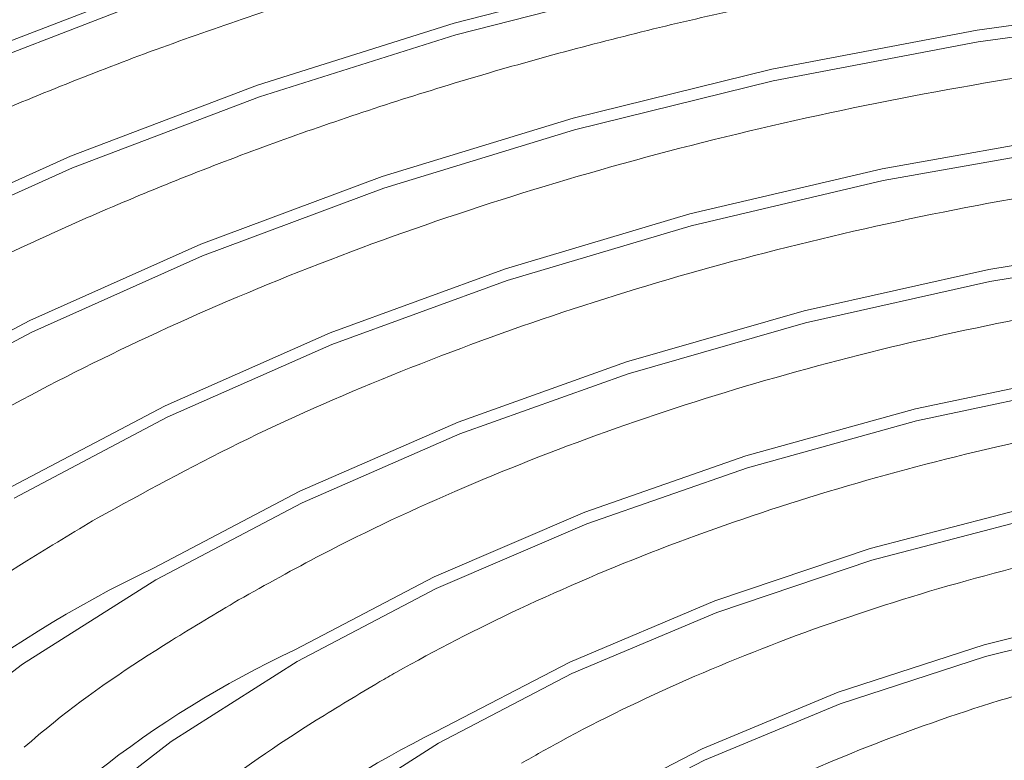
# Model space of a CAD drawing. Units: inches. Extents: x 0.3 to 10.6, y 0.4 to 8.2.
# Drawn here: x 8.8 to 9, y 6.7 to 6.9 of the extents above; entities that cross this region are included whole.
import ezdxf

# ---------------------------------------------------------------- set-up
doc = ezdxf.new("R2010")
doc.units = ezdxf.units.IN
doc.header["$MEASUREMENT"] = 0

msp = doc.modelspace()

# ---------------------------------------------------------------- linework, layer by layer
at = {"color": 7, "linetype": 'Continuous', "lineweight": 15, "flags": 128}
for points in [[(8.7609660968, 6.8297476501), (8.7877200524, 6.8440246305), (8.8163319462, 6.8570458013), (8.8466253274, 6.8687309123), (8.8784134522, 6.8790079009), (8.9115003228, 6.8878134308), (8.9456819589, 6.8950931782), (8.9807476131, 6.9008022936), (9.0164811066, 6.904905544), (9.0526621123, 6.9073776645), (9.0890675676, 6.908203396), (9.1254730228, 6.9073776645), (9.1616540285, 6.904905544), (9.197387522, 6.9008022936), (9.2324531763, 6.8950931782), (9.2666348123, 6.8878134308), (9.2997216829, 6.8790079009), (9.3315098078, 6.8687309123), (9.361803189, 6.8570458013), (9.3904150827, 6.8440246305), (9.4171690383, 6.8297476501), (9.4419001734, 6.8143029203), (9.4644559466, 6.7977856256)], [(8.7613338706, 6.8279503276), (8.7880578547, 6.842211293), (8.8166376735, 6.8552178687), (8.8468971066, 6.8668898778), (8.8786495819, 6.8771553564), (8.911699377, 6.8859510079), (8.9458427059, 6.8932225907), (8.9808690549, 6.8989253001), (9.0165624654, 6.9030239705), (9.0527029084, 6.9054933295), (9.0890675676, 6.9063181405), (9.1254322268, 6.9054933295), (9.1615726697, 6.9030239705), (9.1972660802, 6.8989253001), (9.2322924292, 6.8932225907), (9.2664357581, 6.8859510079), (9.2994855532, 6.8771553564), (9.3312380285, 6.8668898778), (9.3614974616, 6.8552178687), (9.3900772805, 6.842211293), (9.4168012645, 6.8279503276), (9.4415046578, 6.8125229), (9.464035149, 6.7960241218)], [(8.7832399647, 6.8168892199), (8.8091853609, 6.8306922744), (8.8369933394, 6.8432285502), (8.8664788109, 6.8544146362), (8.8974455959, 6.8641760758), (8.929687585, 6.8724479163), (8.9629902327, 6.8791750932), (8.9971319023, 6.8843128765), (9.0318853831, 6.8878270286), (9.0670194067, 6.8896942004), (9.1023001379, 6.8899019541), (9.1374928342, 6.8884489128), (9.1723632326, 6.8853447228), (9.2066793517, 6.8806100615), (9.2402127751, 6.8742764501), (9.2727403301, 6.8663860027), (9.304045585, 6.856991251), (9.3339202103, 6.8461547171), (9.3621653593, 6.8339485061), (9.3885931097, 6.8204538625), (9.4130275501, 6.8057605737), (9.4353061092, 6.7899664414), (9.4552804739, 6.7731765425)], [(8.7836077385, 6.8150918974), (8.8095219381, 6.8288783494), (8.8372964837, 6.8413995456), (8.8667465066, 6.8525721723), (8.8976760541, 6.8623218737), (8.9298792759, 6.8705837573), (8.9631418535, 6.8773028593), (8.9972424678, 6.8824344536), (9.0319541414, 6.8859444073), (9.067045904, 6.8878093341), (9.1022842188, 6.8880168184), (9.1374345893, 6.8865655207), (9.1722630768, 6.8834650801), (9.2065379202, 6.8787361063), (9.2400310013, 6.8724100983), (9.2725194455, 6.8645291477), (9.3037870674, 6.8551457038), (9.3336257515, 6.8443221953), (9.3618369556, 6.8321306709), (9.38823289, 6.818652239), (9.4126379556, 6.8039766264), (9.4348897289, 6.7882014894), (9.4548400917, 6.7714317926)], [(8.8055138067, 6.8040308046), (8.8305823664, 6.8173231521), (8.8575132946, 6.8293403354), (8.8861125959, 6.839995748), (8.916174161, 6.8492126432), (8.9474814706, 6.8569245792), (8.979808889, 6.863076016), (9.0129235014, 6.867622628), (9.046586754, 6.8705316518), (9.0805560743, 6.871782133), (9.1145867247, 6.871365054), (9.1484334882, 6.8692834231), (9.1818525478, 6.8655522525), (9.2146030811, 6.8601984011), (9.2464491333, 6.8532604659), (9.2771612379, 6.8447884151), (9.306518115, 6.8348432967), (9.3343082622, 6.8234967686), (9.3603314562, 6.8108305911), (9.3844001804, 6.7969360124), (9.4063410207, 6.7819131423), (9.4259959135, 6.7658702318), (9.4432232304, 6.7489228674), (9.4578988429, 6.7311931468)], [(8.8058816064, 6.8022334671), (8.8309176278, 6.8155085873), (8.8578136485, 6.827510169), (8.8863758193, 6.8381517799), (8.9163984356, 6.8473566974), (8.9476651112, 6.8550586465), (8.9799505927, 6.8612020983), (9.0130222701, 6.8657428132), (9.0466418618, 6.8686480651), (9.0805671191, 6.8698969225), (9.1145536289, 6.8694803897), (9.1483564981, 6.8674014529), (9.1817322079, 6.8636751318), (9.2144402469, 6.8583282103), (9.2462449909, 6.8513992741), (9.2769172653, 6.8429382131), (9.3062360752, 6.8330060003), (9.3339901871, 6.8216741981), (9.3599796283, 6.8090244524), (9.3840171348, 6.7951478953), (9.4059295114, 6.7801445102), (9.4255588953, 6.7641224024), (9.4427638567, 6.7471970138), (9.4574204324, 6.7294902867)], [(8.8277876747, 6.7911723744), (8.851902074, 6.8039128192), (8.8778725934, 6.8153730857), (8.9054959914, 6.8254634749), (8.9345560827, 6.8341050155), (8.9648254458, 6.8412300608), (8.9960671862, 6.8467828577), (9.0280367608, 6.850719956), (9.0604840006, 6.853010538), (9.0931549381, 6.8536366654), (9.1257938818, 6.852593459), (9.1581453993, 6.8498890608), (9.1899562751, 6.8455446421), (9.220977578, 6.8395942275), (9.2509664958, 6.8320843539)], [(8.8281554744, 6.7893750369), (8.85223589, 6.8020975696), (8.8781698556, 6.8135417032), (8.9057543794, 6.8236178828), (8.9347735774, 6.8322472512), (8.965000362, 6.8393622647), (8.9961980914, 6.8449072561), (9.0281226698, 6.848838809), (9.0605242393, 6.8511261656), (9.0931491824, 6.85175141), (9.1257421835, 6.8507096703), (9.1580481603, 6.8480090813), (9.1898142602, 6.8436707843), (9.2207918892, 6.8377287289), (9.2507386109, 6.8302294447)], [(8.8500615426, 6.7783139441), (8.8731337872, 6.7904561185), (8.8980483295, 6.8013175289), (8.9245925442, 6.8108055438), (8.9525400258, 6.8188391834), (8.9816523016, 6.8253499292), (9.0116810042, 6.8302822151), (9.0423699432, 6.8335939792), (9.0734573145, 6.835256952), (9.1046778207, 6.835256952), (9.135765192, 6.8335939792), (9.1664541309, 6.8302822151), (9.1964828336, 6.8253499292), (9.2255951093, 6.8188391834), (9.253542591, 6.8108055438)], [(8.8504293423, 6.7765166066), (8.8734660702, 6.7886401036), (8.898342273, 6.7994847994), (8.924845643, 6.8089582155), (8.9527501054, 6.8169795033), (8.9818175988, 6.8234802173), (9.0118000867, 6.8284049222), (9.0424418127, 6.8317115825), (9.0734813228, 6.8333719959), (9.1046538123, 6.8333719959), (9.1356933225, 6.8317115825), (9.1663350484, 6.8284049222), (9.1963175363, 6.8234802173), (9.2253850297, 6.8169795033), (9.2532894921, 6.8089582155)], [(8.8723354105, 6.7654555138), (8.8942648665, 6.7769469358), (8.9180131433, 6.7871628848), (8.9433585088, 6.7960079714), (8.97006431, 6.8033996257), (8.99788123, 6.8092688165), (9.0265495262, 6.8135607598), (9.0558015418, 6.8162353655), (9.0853641362, 6.8172676833), (9.1149613172, 6.8166480442), (9.1443167295, 6.8143822704), (9.1731563121, 6.8104914885), (9.2012107748, 6.8050120464), (9.2282181841, 6.7979950838), (9.2539263746, 6.7895061274)], [(8.8727031973, 6.7636581838), (8.8945954335, 6.7751301099), (8.9183034117, 6.7853287221), (8.9436057677, 6.7941587984), (8.9702662615, 6.8015379026), (8.9980359685, 6.8073971401), (9.0266556193, 6.8116817906), (9.0558579847, 6.8143518612), (9.0853704235, 6.8153824203), (9.1149173711, 6.8147638514), (9.1442229776, 6.8125019093), (9.1730136166, 6.8086177392), (9.2010204645, 6.8031475843), (9.2279820415, 6.7961425319), (9.2536466099, 6.7876679816)], [(8.8946092785, 6.7525970836), (8.9156343214, 6.7635446216), (8.9384978022, 6.7731861477), (8.9629573638, 6.7814194549), (8.9887537318, 6.7881572661), (9.0156134418, 6.7933281645), (9.0432517835, 6.7968773364), (9.0713757823, 6.7987671687), (9.0996873237, 6.7989776165), (9.1278863033, 6.7975064498), (9.1556737832, 6.7943692644), (9.1827552075, 6.7895993176), (9.208843539, 6.7832471692), (9.2336622083, 6.7753801607), (9.2569481476, 6.7660816824), (9.278454494, 6.7554502865), (9.2979533062, 6.7435986868), (9.3152378698, 6.7306525032), (9.3301249684, 6.7167489656), (9.3424568139, 6.7020354703), (9.3521026501, 6.6866679652), (9.3589602633, 6.6708093603), (9.3629569414, 6.6546277608), (9.363134891, 6.6534414294)], [(8.8949770652, 6.7507997536), (8.9159623475, 6.7617265834), (8.9387825773, 6.7713498765), (8.9631958917, 6.7795676065), (8.9889434588, 6.7862926767), (9.0157523714, 6.7914537978), (9.0433384443, 6.7949962643), (9.071409254, 6.7968825119), (9.0996672433, 6.7970925631), (9.1278128781, 6.7956241728), (9.1555478042, 6.7924929294), (9.1825780228, 6.787732008), (9.2086170023, 6.7813918708), (9.2333887373, 6.7735397435), (9.256630617, 6.7642588425)], [(8.9168831334, 6.7397386608), (8.936508907, 6.7499029941), (8.9579232836, 6.7587827918), (8.9808751931, 6.766273945), (9.0050955786, 6.7722886181), (9.0303004557, 6.7767562962), (9.0561943091, 6.7796246089), (9.0824735796, 6.7808599208), (9.1088301771, 6.7804477436), (9.1349550526, 6.7783929266), (9.1605419503, 6.7747195411), (9.1852908697, 6.7694706629), (9.208911662, 6.7627078377), (9.2311273888, 6.7545103397), (9.2516775959, 6.7449742845), (9.2703213506, 6.734211474), (9.2868400727, 6.7223480919), (9.3010400942, 6.7095232259), (9.3127549204, 6.6958872327), (9.3218472292, 6.6815999857), (9.328210409, 6.666828984), (9.3317698421, 6.6517474144), (9.3320720596, 6.6493520687)], [(8.9172509202, 6.7379413308), (8.936834765, 6.7480839587), (8.9582033984, 6.7569447881), (8.9811062995, 6.7644199375), (9.0052749412, 6.7704217574), (9.0304259681, 6.7748799014), (9.0562645323, 6.777742085), (9.0824876709, 6.7789747477), (9.1087879551, 6.7785634684), (9.1348570293, 6.7765130257), (9.1603892795, 6.7728474942), (9.1850853338, 6.7676098266), (9.2086556755, 6.760861443), (9.2308239527, 6.7526814586), (9.2513302655, 6.7431657739)], [(8.7576930917, 6.6018462305), (8.7548184801, 6.6118372162), (8.7519422481, 6.629755944), (8.7519422481, 6.6477514391), (8.7548184801, 6.6656701669), (8.7605464043, 6.6833592588), (8.7690771678, 6.7006677806), (8.7803379548, 6.7174480874), (8.7942327384, 6.7335569906), (8.8106429545, 6.7488570605), (8.829428554, 6.7632177867), (8.8504293423, 6.7765166066)], [(8.7886227105, 6.6052910689), (8.7880942156, 6.606913151), (8.7841759924, 6.6238309176), (8.7831044835, 6.6408880074), (8.7848896576, 6.6579251756), (8.7895148568, 6.6747833423), (8.7969368933, 6.6913051151), (8.8070864901, 6.7073362257), (8.8198688585, 6.7227270012), (8.8351646565, 6.7373337404), (8.8528310852, 6.7510200649), (8.8727031973, 6.7636581838)], [(8.8195523293, 6.6087359223), (8.8173304805, 6.6163864998), (8.8147868783, 6.632634629), (8.8151507371, 6.648947619), (8.8184181679, 6.6651525524), (8.8245545647, 6.6810776534), (8.8334948573, 6.6965541092), (8.8451442828, 6.7114178633), (8.8593793511, 6.7255113697), (8.87604919, 6.7386852079), (8.8949770652, 6.7507997536)]]:
    msp.add_lwpolyline(points, dxfattribs=at)
at = {"color": 7, "linetype": 'Continuous', "lineweight": 15}
for centre, radius, start, end in [((8.9258172885, 6.6174957201), 0.1777679223120514, 115.2234570953, 167.9477102017), ((8.9404702654, 6.61985958), 0.1607499125632051, 115.0782891225, 167.3375869568), ((8.9602518834, 6.6185599719), 0.1492477768309399, 116.0925883753, 167.0282316142)]:
    msp.add_arc(centre, radius, start, end, dxfattribs=at)
for points, knots in [([(10.08050953927724, 6.711342646184027), (10.08022131671554, 6.718009439207998), (10.07947773999671, 6.735208898031262), (10.07539023395659, 6.762800586457403), (10.06860050755768, 6.794006113302977), (10.05919025429837, 6.82490360960012), (10.04730592334075, 6.855441512183873), (10.03292001468447, 6.885558557168808), (10.0160538128417, 6.915188969748197), (9.996722575641098, 6.944259329396035), (9.974956047853494, 6.972688996022061), (9.950797340416543, 7.000391823594847), (9.924306162735782, 7.02727906997454), (9.89555803802521, 7.053262922221437), (9.864642562447841, 7.078259864000009), (9.831660184985044, 7.102192978373404), (9.796719045279893, 7.12499363411529), (9.759932643075283, 7.146601281613004), (9.721418159863799, 7.166962824246868), (9.681293458721123, 7.186032847299429), (9.639675501496724, 7.203772926954423), (9.596679095742395, 7.220150012745568), (9.552419463992425, 7.235134988018672), (9.507012310170818, 7.248702068751326), (9.460573940099744, 7.260828065388915), (9.41322165625999, 7.27149257009641), (9.365073872640805, 7.280677687172584), (9.316249941436467, 7.288367876120898), (9.266870341120734, 7.294550249760667), (9.217056403640893, 7.299214202209739), (9.166930269008054, 7.302351845023275), (9.116614631076843, 7.303957977271828), (9.066232501617554, 7.304029689688222), (9.015907771767312, 7.302567212386098), (8.965764127769845, 7.299573001067761), (8.915924725576232, 7.295052716098937), (8.866511196039808, 7.289014148732885), (8.817644130844235, 7.28146773629874), (8.769442779755277, 7.272426333910686), (8.722025110909618, 7.261904825202104), (8.675507425153295, 7.249920423766974), (8.630004438181714, 7.236492317444279), (8.585629414694102, 7.221641410630212), (8.542493755245657, 7.205390912466732), (8.500708082600285, 7.18776550675897), (8.460381723199925, 7.168792264379055), (8.421623572626094, 7.148500771186302), (8.384542454987573, 7.126923684414309), (8.349249439253233, 7.104098771923288), (8.315857233558999, 7.080070986868009), (8.284479243826746, 7.054893399533637), (8.25522716699598, 7.028628320652347), (8.228209020995362, 7.001348657698435), (8.203527359954585, 6.973139449417676), (8.181274812925244, 6.944097914796848), (8.161530698781139, 6.914331477999129), (8.144357776389894, 6.883954827159591), (8.129795500443235, 6.853085579899886), (8.117879428504445, 6.821839136470986), (8.108571060313963, 6.790326986626519), (8.102026883023736, 6.758645504336713), (8.098296973343091, 6.731744121044897), (8.097763002918667, 6.715410539529707), (8.097576438362333, 6.709703730220908)], [0, 0, 0, 0, 0.0098632974266016, 0.0254460243989047, 0.0410618645014896, 0.0567485112021465, 0.072538725257055, 0.0884581658390873, 0.1045238562708599, 0.1207432329671887, 0.1371141786622214, 0.1536259820360875, 0.1702612727291866, 0.1869985642768257, 0.2038148283535247, 0.2206877801052699, 0.2375974900097551, 0.2545272721785578, 0.2714629985095028, 0.2883932730641497, 0.3053121155023249, 0.3222157898759541, 0.3391023337785365, 0.3559710766290182, 0.3728223727829909, 0.3896572177310763, 0.4064771257973592, 0.423283953557698, 0.4400797821653175, 0.4568668302752922, 0.4736474319742389, 0.4904239988981626, 0.5071989287140308, 0.5239746964525168, 0.5407529819506633, 0.5575362548487017, 0.5743269757521885, 0.5911276208703778, 0.6079406361779118, 0.6247683799732215, 0.6416130975173486, 0.658476854607842, 0.6753613903028832, 0.6922680185266067, 0.70919736440889, 0.7261491352671487, 0.7431217380158388, 0.7601118208972442, 0.777113748092522, 0.7941166824588671, 0.8111061820098778, 0.8280651156503124, 0.8449725318772884, 0.8618043871807061, 0.8785351355337324, 0.8951402102805335, 0.9115989300795433, 0.9278975589923901, 0.9440316387029991, 0.9600072765783491, 0.9758411182686682, 0.991559099819821, 1, 1, 1, 1]), ([(9.614060876247448, 6.848133378234547), (9.612078692800988, 6.849897812596438), (9.602707784854914, 6.858239296837822), (9.583839456909676, 6.87228706170929), (9.557509912159212, 6.890159869526102), (9.529126358532121, 6.906942105228888), (9.499016507003697, 6.922652051589088), (9.467247698837346, 6.937205243113151), (9.433964544136334, 6.950551318486569), (9.399297622108604, 6.962637060217617), (9.363387845418524, 6.973416337075514), (9.326379348576886, 6.982847576047849), (9.288420759678674, 6.990894448519991), (9.249664241469274, 6.997525937180594), (9.21026509341719, 7.002716530921151), (9.170381060674199, 7.006446192651962), (9.130171814401853, 7.008700558287284), (9.089798234604453, 7.009470917155229), (9.049421969806508, 7.008754330513645), (9.009204694066325, 7.006553572885562), (8.969307447168575, 7.002877199676863), (8.929889873724404, 6.997739538283879), (8.891109701751963, 6.991160326091683), (8.853122033500203, 6.983164972483139), (8.81607896545748, 6.973784262618508), (8.780128400506328, 6.963054328115049), (8.74541605205227, 6.951015348820512), (8.712074883704481, 6.937716797361961), (8.680262632470338, 6.923196426674221), (8.65675388298557, 6.911040116386189), (8.643923670896742, 6.903730080940282), (8.640724503334633, 6.901907349709145)], [0, 0, 0, 0, 0.0097211514362859, 0.0459574089380853, 0.0822076935390074, 0.118464327230002, 0.1547209680186524, 0.1909740643019045, 0.2272218123353885, 0.2634633798463386, 0.2996985473661093, 0.3359275750341232, 0.3721510095187425, 0.4083695760461354, 0.4445841192135873, 0.4807955023721136, 0.5170047820717222, 0.5532128483166534, 0.5894207870896961, 0.6256293670747669, 0.6618394434991454, 0.6980520391837644, 0.7342681586031018, 0.770488804620321, 0.8067149415336645, 0.8429474646522523, 0.8791872001089487, 0.9154347482417893, 0.9516904489730872, 0.9879541859857539, 1, 1, 1, 1]), ([(9.581196659816442, 6.843602481469566), (9.575399120162292, 6.848287596631851), (9.561907386018923, 6.859190554088185), (9.538335406783213, 6.875215971577985), (9.511006908085667, 6.891770699463595), (9.481823027907177, 6.907212844700848), (9.450997297263308, 6.921516395923849), (9.418638612329062, 6.934612662721759), (9.384891233302865, 6.946451391603236), (9.349896669190839, 6.95698387084999), (9.313803437356679, 6.966167735914317), (9.2767638478352, 6.97396581105814), (9.238934142963352, 6.980346625258522), (9.20047371445892, 6.985284361050663), (9.16154452409934, 6.988758938111558), (9.122310484895785, 6.990756427495344), (9.082936727777149, 6.991268618055468), (9.043589040330078, 6.990293597635918), (9.004433148350438, 6.98783521657548), (8.965633937051477, 6.983903604143108), (8.927354705441031, 6.978514699044529), (8.889756451466752, 6.971690402415192), (8.852997587770284, 6.963458148873529), (8.817232052177603, 6.953851638758333), (8.782613385314308, 6.942907813188709), (8.749276635039832, 6.930676995186944), (8.717403428442802, 6.917184144749957), (8.688533570555604, 6.903320426136257), (8.671025703177394, 6.893535378928986), (8.662998345334946, 6.889048934421429)], [0, 0, 0, 0, 0.028340134476167, 0.0659516937785731, 0.1035718579294944, 0.141193129978565, 0.178810824109423, 0.216422738591557, 0.2540278087671, 0.2916257367766879, 0.3292167978024107, 0.3668016319470705, 0.4043810322310868, 0.4419560254466917, 0.4795276158238405, 0.5170969213094537, 0.554665084708359, 0.5922332381121819, 0.6298023068879895, 0.6673732973589688, 0.7049473691237514, 0.7425257085787875, 0.7801094359062402, 0.8176996607049857, 0.8552973754579821, 0.8929034640141771, 0.9305185126225625, 0.9681427354597015, 1, 1, 1, 1]), ([(9.555057440268975, 6.833370189464104), (9.550769244356482, 6.836900676334491), (9.539078005518844, 6.846526114644011), (9.517711881274415, 6.861220994165302), (9.491299770853153, 6.877456548609533), (9.462995416979068, 6.892572664236303), (9.4330488473094, 6.906555632539337), (9.401563631981153, 6.919331194040448), (9.368690090339616, 6.930848545071166), (9.33457305685788, 6.941057624980019), (9.299365515287727, 6.949915336856132), (9.263224049423204, 6.957383869626671), (9.226309498747367, 6.963431538391794), (9.188785835891437, 6.968032504255975), (9.150819746020174, 6.971167220966517), (9.11257976858225, 6.972822373884165), (9.074235646828722, 6.972990830667284), (9.03595766364312, 6.971672026626983), (8.997915854214348, 6.968871532524356), (8.96027914340473, 6.964601374964104), (8.923214530323946, 6.958879877085564), (8.886886452476173, 6.951731334646922), (8.851456194269863, 6.943186218569729), (8.817080656982837, 6.933280871003475), (8.783914171159285, 6.922056333115111), (8.752098386559332, 6.909563114044308), (8.721797267549558, 6.895841924281323), (8.699816279840674, 6.884483262993739), (8.68797234869033, 6.877730071644713), (8.685272213262209, 6.876190504166405)], [0, 0, 0, 0, 0.0223963592252612, 0.0610609193561348, 0.0997364858301431, 0.138414268989285, 0.1770884033359612, 0.2157562349798263, 0.2544165026872874, 0.2930688602736349, 0.3317136214907381, 0.3703514938339219, 0.4089834476854701, 0.4476106049025421, 0.486234193093952, 0.5248554490093401, 0.56347572725029, 0.6020962730630858, 0.640718105683531, 0.6793423934530196, 0.7179705850638551, 0.7566039253168891, 0.7952437407105557, 0.8338912618348221, 0.8725475558690557, 0.9112135565914823, 0.94988973687928, 0.9885760483536034, 1, 1, 1, 1]), ([(9.53612221150854, 6.817318636848331), (9.530545660920728, 6.822003980646339), (9.517864653225264, 6.832658395023626), (9.495640915861884, 6.848192488077512), (9.470022836367965, 6.864021551251402), (9.442537877503002, 6.878745934833275), (9.413402325752177, 6.892332370373587), (9.382734080683019, 6.904709799319365), (9.350685125650289, 6.915824871882649), (9.31740571446891, 6.925627006570128), (9.283053390122268, 6.934072298289232), (9.247789931777811, 6.941122912965531), (9.211781234568717, 6.946747139191822), (9.175196519593195, 6.950919701490935), (9.138207658809728, 6.953621941392359), (9.10098832763492, 6.954841583027672), (9.063713288080788, 6.954573275383306), (9.026557662243755, 6.952818182721849), (8.98969598505794, 6.949584324334905), (8.953301395358348, 6.944886290693049), (8.917544639620019, 6.938745319496264), (8.882593659419111, 6.931188862188848), (8.848611901795957, 6.922251142738673), (8.815761484220154, 6.911970668504889), (8.784187292383976, 6.900398695803762), (8.754074412610873, 6.887565579539761), (8.728556953207507, 6.875130792747655), (8.713572542611798, 6.866716251580858), (8.707546081189472, 6.86333207391138)], [0, 0, 0, 0, 0.0308450564683641, 0.0701412803996074, 0.1094508341509235, 0.1487635380240486, 0.1880723912550459, 0.227374341387999, 0.2666679358861275, 0.305952825721066, 0.3452294247404902, 0.3844985222749573, 0.4237612859903541, 0.4630189934116102, 0.5022730670894514, 0.5415249298416311, 0.5807760559480598, 0.6200279136952028, 0.6592815710840527, 0.698538540759557, 0.7378003261736358, 0.7770684625350892, 0.8163443685586462, 0.8556294116799862, 0.8949247257865047, 0.9342311495743095, 0.9735489469305678, 1, 1, 1, 1]), ([(9.503820395976396, 6.812205366235), (9.500853503981014, 6.814698160714849), (9.490988780936638, 6.82298654033519), (9.47205059562371, 6.836101803828427), (9.447209612693634, 6.851482510906032), (9.420447019531974, 6.865729510632778), (9.39205732469173, 6.878840468728768), (9.362143606853435, 6.890734029423965), (9.33086840611255, 6.901358387306171), (9.298385925331935, 6.9106615904531), (9.264859799355635, 6.918599860412717), (9.230457414455952, 6.925135412983299), (9.195350564349399, 6.930237145429059), (9.159714331753408, 6.933880911938372), (9.123726341471048, 6.936049262375842), (9.087565919133587, 6.936731970122104), (9.051413312593953, 6.935925720408504), (9.0154487658956, 6.933634532627885), (8.979851595446743, 6.92986931459975), (8.944799080673938, 6.924648142787069), (8.910466013100681, 6.917995721890491), (8.877022555775556, 6.909944131464716), (8.844638446495775, 6.90052962392001), (8.813463601592508, 6.889803550149375), (8.783697238863907, 6.877790276422926), (8.755588982657457, 6.864764519706413), (8.738329608470922, 6.85519289270645), (8.729819949116733, 6.850473643656354)], [0, 0, 0, 0, 0.0176326441073343, 0.0586273955808615, 0.0996380373890218, 0.140652487047434, 0.181662500065485, 0.2226645642916265, 0.2636570753082122, 0.3046397342842826, 0.3456130513994047, 0.3865781069277642, 0.4275362510540851, 0.4684890574737133, 0.5094381878901061, 0.5503853546803166, 0.5913323385914797, 0.632280556653205, 0.6732315507900656, 0.7141870917892567, 0.7551489579950812, 0.7961188953751556, 0.8370985672552042, 0.8780894705043792, 0.9190927483109017, 0.9601090315490723, 1, 1, 1, 1]), ([(9.478859685901774, 6.801080272348662), (9.47567050120585, 6.803761999197683), (9.465798760845313, 6.812062964395851), (9.447036742609194, 6.824994352317055), (9.422825812147433, 6.839822949200948), (9.396715100276873, 6.853513545384954), (9.368992654933905, 6.866057136010524), (9.339770834231581, 6.877372852838593), (9.309217261001942, 6.8874077017971), (9.277492939769987, 6.896109945209284), (9.244767864275765, 6.903435860918846), (9.211216138294125, 6.909348564832063), (9.177016153903017, 6.91381805113256), (9.142349601391478, 6.916821951695379), (9.1074005198613, 6.918344874963602), (9.072354413231201, 6.918379356381552), (9.03739744731369, 6.916925107581258), (9.002715270637013, 6.913989647955789), (8.96849208062262, 6.909587848778383), (8.934909337800987, 6.90374217676862), (8.902145346611865, 6.896481864520163), (8.870373531853602, 6.887843877240305), (8.839764062219801, 6.877870513645968), (8.810474724662917, 6.866614475439258), (8.783168483485571, 6.854340604305909), (8.764024995808004, 6.844426837235469), (8.754098991481023, 6.838760011392047), (8.752093791117048, 6.837615228368638)], [0, 0, 0, 0, 0.0201746527569879, 0.0624482282683001, 0.1047397082840777, 0.147034949780594, 0.1893247723162323, 0.2316053164647597, 0.2738749754635282, 0.3161335509725838, 0.3583818542816013, 0.4006211454911893, 0.4428532084685525, 0.4850798396275117, 0.5273030509146466, 0.5695248366461172, 0.611747321748047, 0.6539718429678558, 0.6962005352961113, 0.7384354842382418, 0.7806787452185966, 0.8229323643721208, 0.8651981208709973, 0.9074775692536274, 0.9497716970331799, 0.98985313646125, 1, 1, 1, 1]), ([(9.460121715852084, 6.78491092050441), (9.454248978739477, 6.789841508907021), (9.441904358990522, 6.80020571179943), (9.420567739111531, 6.814855411084838), (9.396843088909653, 6.829022828634402), (9.371305368797206, 6.842066088703639), (9.344169376003611, 6.85393940842361), (9.315575908862519, 6.86457094348691), (9.285694219658465, 6.873905143796089), (9.254694250515694, 6.881891229585689), (9.2227532868432, 6.888486439873074), (9.190053090608341, 6.893655245280849), (9.156779656946428, 6.897369814958576), (9.123122037137774, 6.899610205487403), (9.089271362137376, 6.900364306972922), (9.055419926206357, 6.899628129941414), (9.021760082979627, 6.897405693832296), (8.988483073991876, 6.893709090181898), (8.955777815277091, 6.88855832043213), (8.923829970788292, 6.881981168515555), (8.892820476325781, 6.874013036708758), (8.862927014588903, 6.864695769233636), (8.834313626720666, 6.854082088909368), (8.807166267386998, 6.842215976574041), (8.787462573511222, 6.832206460929128), (8.77686572687801, 6.826177942413438), (8.774367659044309, 6.824756798113614)], [0, 0, 0, 0, 0.0391030013622216, 0.0821953500733494, 0.1253065483164117, 0.168420344574001, 0.2115271901752192, 0.2546231310255079, 0.2977066707950238, 0.3407779686001409, 0.3838381065860937, 0.4268888461076853, 0.4699321975165834, 0.5129704173981705, 0.5560058369347952, 0.5990408767676788, 0.6420775503235806, 0.6851179097262693, 0.7281644065619052, 0.7712194669533204, 0.8142854855032611, 0.8573646940350159, 0.9004589958709854, 0.9435697531713476, 0.9866973082342656, 1, 1, 1, 1]), ([(9.42549530950587, 6.78166201878375), (9.421626995695943, 6.784810403599631), (9.411384794417714, 6.79314643644754), (9.39250004939506, 6.80560623222783), (9.369234827138218, 6.819046676856962), (9.344155062640592, 6.831322763653061), (9.317533466821642, 6.842412216531026), (9.289505875912416, 6.852236930996699), (9.260253786039634, 6.860743690492749), (9.229955063950651, 6.867882563148168), (9.198796021895895, 6.873612646341789), (9.166967182959079, 6.877900867834268), (9.134663103818195, 6.88072260443026), (9.102081036959913, 6.882061542931944), (9.069419890157473, 6.881909981935181), (9.03687921861148, 6.88026887574878), (9.004657795957536, 6.877147805671044), (8.972952371584325, 6.872564878741345), (8.941956407531675, 6.866546578932229), (8.911858577789278, 6.859127723450081), (8.882844250843545, 6.850349875072168), (8.85508457113792, 6.840266347555352), (8.828773281392689, 6.828921547740628), (8.809557055323015, 6.819235906918919), (8.799190327479073, 6.813346386303663), (8.796641526971571, 6.811898367858589)], [0, 0, 0, 0, 0.0276857307464986, 0.0733039874150845, 0.118941304285392, 0.1645785045904779, 0.2102060980829976, 0.2558201803694731, 0.3014196358466515, 0.3470050872350538, 0.3925782198315848, 0.4381413758151992, 0.4836971360780838, 0.5292483777389538, 0.5747979469063916, 0.6203487828802212, 0.6659029472368557, 0.7114634270014213, 0.7570332826012828, 0.8026154356224146, 0.8482127010629027, 0.8938275224949815, 0.939461693398573, 0.9851158370402195, 1, 1, 1, 1]), ([(9.403294037036181, 6.768569193650769), (9.403184083963191, 6.768668905991234), (9.397376104734576, 6.773935945706595), (9.383931197998843, 6.783560906752348), (9.362943486471849, 6.797262527159301), (9.339871566757516, 6.809787210750757), (9.315198895006445, 6.821186481903037), (9.289007888027122, 6.831352004684167), (9.261497959187722, 6.840229805434994), (9.23284663005799, 6.847762187226501), (9.203245941904001, 6.853903116309143), (9.172891501482248, 6.858614399777661), (9.141984097577202, 6.861866852325786), (9.110727822455482, 6.863640274541953), (9.079328983097977, 6.863923765296428), (9.047994963107948, 6.862715523932008), (9.016932720394832, 6.860023262813167), (8.986347343224438, 6.855863747949615), (8.956440617405203, 6.850262962485736), (8.927409384119205, 6.843255650998503), (8.899446693344952, 6.834884187929352), (8.872731746543593, 6.825202907754632), (8.847906228388064, 6.814451030647787), (8.83025361728256, 6.805491679800613), (8.821024597257441, 6.800240128374091), (8.818915394898834, 6.799039937603563)], [0, 0, 0, 0, 0.0009080225574634, 0.0479638814040736, 0.0950636165581177, 0.1421798806824499, 0.189291045731481, 0.2363891620497277, 0.2834709078052339, 0.3305359411402329, 0.3775856492053346, 0.4246224737592813, 0.4716495017018829, 0.5186700380023143, 0.5656875575293523, 0.6127056641034397, 0.6597269599564491, 0.7067548674385137, 0.7537930647823874, 0.8008451215037838, 0.8479144772862086, 0.8950041588089688, 0.942116387437393, 0.9867712658755198, 1, 1, 1, 1]), ([(9.37492712216529, 6.760052369876056), (9.37374490055463, 6.761078261403663), (9.366926531551403, 6.766995009100912), (9.35244084558357, 6.776902116258664), (9.331535546508764, 6.789615503361397), (9.308688555768514, 6.801140152339046), (9.284300213363796, 6.811493801885135), (9.25849026999678, 6.820579101587541), (9.231463625994191, 6.828341864966022), (9.203411851760084, 6.834727968311548), (9.174538703720444, 6.839695153939612), (9.145051748712424, 6.843209937744854), (9.115163104877693, 6.845248819921109), (9.085087458004748, 6.8457980941742), (9.055040995652917, 6.844854105711243), (9.025239640328609, 6.842423403087723), (8.995897778958613, 6.838522320324177), (8.967225208378112, 6.833177651142813), (8.939430791290023, 6.826423333739224), (8.912702372279213, 6.818311406735415), (8.887276024195586, 6.808868860088274), (8.863175494089779, 6.79825857413416), (8.848518310163044, 6.790207363035297), (8.841189262826095, 6.786181507348539)], [0, 0, 0, 0, 0.010380651434031, 0.0598695805700645, 0.1093992336790659, 0.158937686988647, 0.2084654262555715, 0.2579753700574401, 0.3074653868321108, 0.356936366008074, 0.4063908603881927, 0.4558324688705113, 0.5052652401199969, 0.5546934764422264, 0.6041216291652352, 0.6535532527340735, 0.7029923538305775, 0.7524435093405505, 0.8019111887424253, 0.8513997406799673, 0.9009129067203321, 0.9504533748940235, 1, 1, 1, 1]), ([(9.350380332592712, 6.7485463727958), (9.346371134264224, 6.751818672365507), (9.336749327273768, 6.759671971777249), (9.31918101085299, 6.770982117467339), (9.298206671913544, 6.782529086722519), (9.27549347793944, 6.792881677826066), (9.251321906933777, 6.802003338245203), (9.225861966608402, 6.809815231944219), (9.199323587492598, 6.816263150655379), (9.17191555150969, 6.821299101488226), (9.143855026113501, 6.82488654362226), (9.115363269969336, 6.826999178673859), (9.086664862618242, 6.827621592324103), (9.057986035834208, 6.826749296382861), (9.029552891123744, 6.824388849010202), (9.001589722069323, 6.820557627199792), (8.974316021319181, 6.815284128211079), (8.947948902459945, 6.808605372410523), (8.922686730492485, 6.80057503440408), (8.898763827543478, 6.791230374510652), (8.879071005841265, 6.782035915611046), (8.867794220716236, 6.775740836541159), (8.863463130753358, 6.773323077093513)], [0, 0, 0, 0, 0.0369606412426844, 0.0887030591012521, 0.1404768237770887, 0.192246411393331, 0.2439977483324798, 0.2957259040767459, 0.3474307455847602, 0.3991150262889891, 0.4507829136839904, 0.5024394186374714, 0.5540899682989843, 0.6057401325958774, 0.6573945291064325, 0.7090580908625762, 0.7607365824692508, 0.8124357364640526, 0.8641608823889072, 0.9159166577454251, 0.9677059981505108, 1, 1, 1, 1]), ([(9.332589315192294, 6.731225424493838), (9.32863781606044, 6.734761653185329), (9.319666244906768, 6.742790385133064), (9.303217729845382, 6.75420440340925), (9.283867161512575, 6.765545285987153), (9.262727367375737, 6.775721520752185), (9.240077034956, 6.784681442159586), (9.216098181292713, 6.792341971679872), (9.191009548437489, 6.798643793048766), (9.165030386841515, 6.803535535015769), (9.138388754508362, 6.806978166644958), (9.111317336736349, 6.808943973109275), (9.084052421330984, 6.809417252575005), (9.056832027088683, 6.808394270746221), (9.029893811861882, 6.805883430101662), (9.003472911025467, 6.801905139026903), (8.97779932549251, 6.796491506824949), (8.953097609470442, 6.789685295821683), (8.929580082354738, 6.781541874893247), (8.907853989533873, 6.772284848047428), (8.893599839375543, 6.764968120724708), (8.88657820744507, 6.760946465882347), (8.885736985717145, 6.760464654322144)], [0, 0, 0, 0, 0.0417274663972295, 0.0947389639611285, 0.1478110902381603, 0.2008931086974387, 0.2539575525433502, 0.3069955666359466, 0.360005782296997, 0.4129910172437818, 0.4659564150078724, 0.5189081401280141, 0.5718531223087032, 0.6247983057758212, 0.6777493091406591, 0.7307126746848748, 0.7836956852618526, 0.8367054819486858, 0.8897486786181243, 0.9428304938628899, 0.9931508470946059, 1, 1, 1, 1]), ([(9.298037017789307, 6.728444692906351), (9.293307753858567, 6.732118417904707), (9.283365300687109, 6.739841784436134), (9.265799056329824, 6.750363094658281), (9.246107963510973, 6.760174678351445), (9.224815934286905, 6.76874485864597), (9.202202532270798, 6.776023483478675), (9.178476603775488, 6.781937429702883), (9.153876936475847, 6.786435922577915), (9.12864390057167, 6.789478511050827), (9.10302480932273, 6.791038148027297), (9.077270000661905, 6.791101022225368), (9.051631431390037, 6.789666766145339), (9.026359927277703, 6.786748282545724), (9.001702006437819, 6.782372094820435), (8.977899872999837, 6.77657616195887), (8.955179486407514, 6.769414787808683), (8.933787285789368, 6.760937142522686), (8.918306820493749, 6.753428654680807), (8.910056429788197, 6.748763021438593), (8.908010840680934, 6.747606231550773)], [0, 0, 0, 0, 0.0526761033158301, 0.1107423265316975, 0.1688380386434319, 0.2269153969666337, 0.2849598852558402, 0.3429687456381559, 0.4009456605769295, 0.4588976949758342, 0.5168335556635892, 0.5747627014260435, 0.6326948995066054, 0.6906370276272157, 0.7485990311393259, 0.8065909935442177, 0.8646225603618056, 0.9227020747188742, 0.9808348719942815, 1, 1, 1, 1]), ([(8.841189262826095, 6.786181507348539), (8.837472736223935, 6.783971862295282), (8.82670007833489, 6.777567024455265), (8.81145392183447, 6.767159423824395), (8.801195591864213, 6.758418569577255), (8.796655323349375, 6.754549925709672)], [0, 0, 0, 0, 0.2269581380060708, 0.6578568210576542, 0.9999999999999999, 0.9999999999999999, 0.9999999999999999, 0.9999999999999999]), ([(8.863463130753358, 6.773323077093513), (8.859921600878554, 6.771207442978504), (8.84965662070089, 6.765075363616906), (8.83819657429232, 6.757388525396514), (8.831220658560406, 6.751428228872064), (8.82969962512819, 6.750128641745727)], [0, 0, 0, 0, 0.2917302968585206, 0.8455683900286901, 1, 1, 1, 1]), ([(9.273799442734699, 6.7167027429513), (9.269550878350444, 6.720086965992584), (9.260481967081262, 6.727310869339859), (9.244188383918535, 6.737131691418038), (9.225672690897609, 6.746309575714701), (9.205567220417, 6.754233619695105), (9.184172883156243, 6.760851578101684), (9.161714993788879, 6.766088348654961), (9.138450486934934, 6.769893753451603), (9.114637676404792, 6.772229132550585), (9.090541755343658, 6.773071445892985), (9.066430406251667, 6.772412333098626), (9.042571840740534, 6.770258570592802), (9.01923061538985, 6.766632299846215), (8.99666742205564, 6.761568746685722), (8.975125748125567, 6.755121514158486), (8.954869798179537, 6.747339644942565), (8.940148345610348, 6.740312158359104), (8.932301174265314, 6.735885346698095), (8.930284708608195, 6.734747801295748)], [0, 0, 0, 0, 0.0543553430927341, 0.1160259652274238, 0.1777446833319937, 0.23944130757811, 0.3010960764550287, 0.3627060693200015, 0.424277222223468, 0.4858199324432783, 0.5473465592922457, 0.6088704524885384, 0.6704032183039437, 0.7319563127919871, 0.7935437609419492, 0.8551792063623619, 0.916874974767147, 0.9786395949241848, 1, 1, 1, 1]), ([(8.885736985717145, 6.760464654322144), (8.882370001650362, 6.758451697968971), (8.872611434771953, 6.752617524475391), (8.861099891492344, 6.744768391428352), (8.853978573070446, 6.738511415935496), (8.85195267047443, 6.736731405248822)], [0, 0, 0, 0, 0.2737426229664506, 0.7933912488754871, 1, 1, 1, 1]), ([(9.247364344843723, 6.706822170244395), (9.243241116307143, 6.710041756106477), (9.234573592499633, 6.716809713997328), (9.218973336173024, 6.725840156584754), (9.20136228266729, 6.734076133452111), (9.182236806099047, 6.741024730710532), (9.1619176249242, 6.746632663312219), (9.140655175351913, 6.750827494886774), (9.118729999959752, 6.753563490552909), (9.09642388548407, 6.754809147659253), (9.074024270655345, 6.7545505143084), (9.051819633859834, 6.752790752097275), (9.03009546848228, 6.749550384527596), (9.009131757046957, 6.744865947503293), (8.989194247879226, 6.738791315759766), (8.970880367912049, 6.731517932850943), (8.959013546683806, 6.725580911633087), (8.953233541843188, 6.7222753777572), (8.952558576535457, 6.721889371040723)], [0, 0, 0, 0, 0.0606222077781305, 0.1274351941735068, 0.1942997935254396, 0.2611280651611177, 0.327898434626412, 0.3946117585642725, 0.4612799212248727, 0.527919751305175, 0.594550340441272, 0.6611904651847091, 0.7278550496701304, 0.7945647410611468, 0.8613398504089452, 0.9281985339909433, 0.9916153186828165, 1, 1, 1, 1])]:
    msp.add_open_spline(points, degree=3, knots=knots, dxfattribs=at)

doc.saveas('drawing.dxf')
